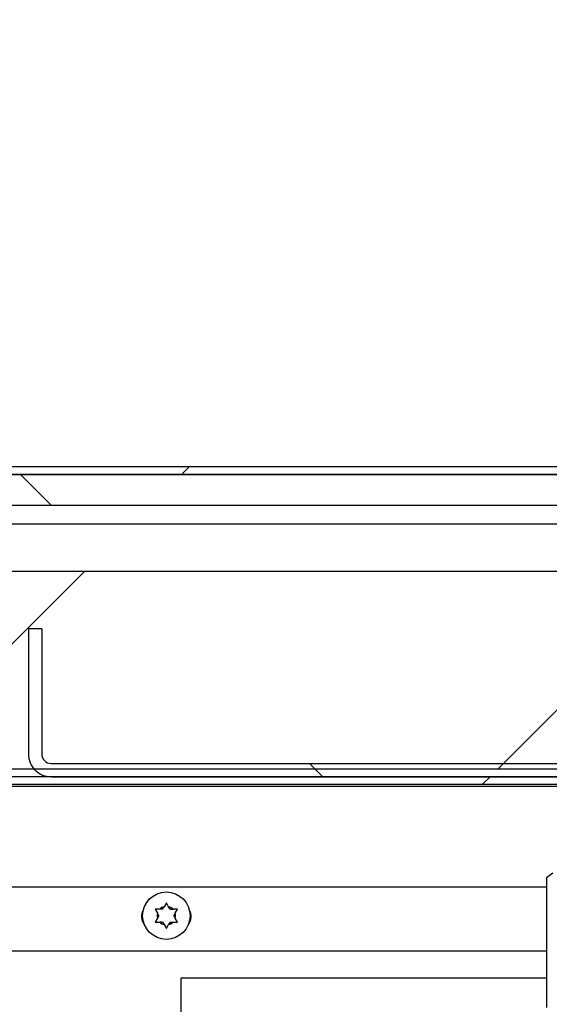
# Model space of a CAD drawing. Units: inches. Extents: x 0.1 to 10.8, y 0.2 to 8.4.
# Drawn here: x 2.7 to 2.9, y 4.6 to 4.8 of the extents above; entities that cross this region are included whole.
import ezdxf

# ---------------------------------------------------------------- set-up
doc = ezdxf.new("R2010")
doc.units = ezdxf.units.IN
doc.header["$MEASUREMENT"] = 0
doc.layers.add('FORMAT', color=7, linetype='Continuous')
doc.dimstyles.new('SLDDIMSTYLE0', dxfattribs={"dimtxt": 0.18, "dimasz": 0.1111111111111111, "dimexe": 0, "dimexo": 0.0625, "dimgap": 0, "dimtad": 0, "dimtih": 1, "dimtoh": 1, "dimdec": 0, "dimrnd": 1e-09, "dimzin": 0, "dimdsep": 46, "dimtxsty": 'Standard', "dimsah": 1, "dimcen": 0.09, "dimadec": 0, "dimazin": 0, "dimtfac": 0.1111111111111111, "dimtdec": 0, "dimtofl": 0, "dimtmove": 0, "dimatfit": 3, "dimfxl": 0, "dimfrac": 2, "dimtolj": 1, "dimtzin": 0, "dimarcsym": 0})
pattern_1 = [(45, (0, 0), (-0.08838834764831845, 0.08838834764831845), [])]
pattern_2 = [(135.0000000000002, (0, 0), (-0.08838834764831814, -0.08838834764831875), [])]

msp = doc.modelspace()

# ---------------------------------------------------------------- hatches: boundary and pattern name
at = {"linetype": 'Continuous', "lineweight": 18}
h = msp.add_hatch(dxfattribs=at)
h.set_pattern_fill('ANSI31', style=0)
h.set_pattern_definition(pattern_1)
edge = h.paths.add_edge_path(flags=0)
edge.add_line((4.305265729503042, 4.581358639283503), (4.305265729503042, 4.619133639283502))
edge.add_line((4.305265729503042, 4.619133639283502), (4.303022872360185, 4.619133639283502))
edge.add_line((4.303022872360185, 4.619133639283502), (4.303022872360185, 4.581358639283503))
edge.add_arc((4.306319300931614, 4.581358639283503), 0.003296428571428571, 180, 360.0000000000008)
edge.add_line((4.309615729503043, 4.581358639283503), (4.309615729503042, 4.705562210712074))
edge.add_arc((4.304972872360183, 4.705562210712074), 0.004642857142857143, 0, 90)
edge.add_line((4.304972872360183, 4.710205067854931), (1.489258586645898, 4.710205067854931))
edge.add_arc((1.489258586645898, 4.705562210712074), 0.004642857142857143, 90, 180)
edge.add_line((1.484615729503041, 4.705562210712074), (1.48461572950304, 4.581358639283503))
edge.add_arc((1.487912158074468, 4.581358639283503), 0.003296428571428571, 180, 360.0000000000008)
edge.add_line((1.491208586645897, 4.581358639283503), (1.491208586645897, 4.619133639283502))
edge.add_line((1.491208586645897, 4.619133639283502), (1.48896572950304, 4.619133639283502))
edge.add_line((1.48896572950304, 4.619133639283502), (1.48896572950304, 4.581358639283503))
edge.add_arc((1.487912158074468, 4.581358639283503), 0.001053571428571428, 180, 360, ccw=False)
edge.add_line((1.486858586645897, 4.581358639283503), (1.486858586645898, 4.705562210712074))
edge.add_arc((1.489258586645898, 4.705562210712074), 0.002400000000000001, 89.9999999999992, 180, ccw=False)
edge.add_line((1.489258586645898, 4.707962210712075), (4.304972872360183, 4.707962210712075))
edge.add_arc((4.304972872360183, 4.705562210712074), 0.002400000000000001, -7.958078640513122e-13, 89.9999999999992, ccw=False)
edge.add_line((4.307372872360184, 4.705562210712074), (4.307372872360185, 4.581358639283503))
edge.add_arc((4.306319300931614, 4.581358639283503), 0.001053571428571428, 180, 360, ccw=False)
h = msp.add_hatch(dxfattribs=at)
h.set_pattern_fill('ANSI31', angle=90.0000000000002, style=0)
h.set_pattern_definition(pattern_2)
h.paths.add_polyline_path([(4.304258586645901, 4.707962210712071), (1.489972872360186, 4.707962210712071), (1.489972872360186, 4.6990336392835), (4.304258586645901, 4.6990336392835)], flags=0)
h = msp.add_hatch(dxfattribs=at)
h.set_pattern_fill('ANSI31', style=0)
h.set_pattern_definition(pattern_1)
h.paths.add_polyline_path([(4.304258586645899, 4.622705067854922), (4.304258586645899, 4.679847924997778), (1.489972872360185, 4.679847924997778), (1.489972872360185, 4.622705067854922)], flags=0)
h = msp.add_hatch(dxfattribs=at)
h.set_pattern_fill('ANSI31', angle=90.0000000000002, style=0)
h.set_pattern_definition(pattern_2)
edge = h.paths.add_edge_path(flags=0)
edge.add_line((3.075144300931614, 4.663319353569207), (3.071287158074471, 4.663319353569207))
edge.add_line((3.071287158074471, 4.663319353569207), (3.071287158074471, 4.627062210712064))
edge.add_arc((3.068544300931614, 4.627062210712064), 0.002742857142857182, 270, 360, ccw=False)
edge.add_line((3.068544300931614, 4.624319353569208), (2.725687158074471, 4.624319353569208))
edge.add_arc((2.725687158074471, 4.627062210712064), 0.002742857142856839, 180, 270, ccw=False)
edge.add_line((2.722944300931615, 4.627062210712064), (2.722944300931614, 4.663319353569207))
edge.add_line((2.722944300931614, 4.663319353569207), (2.719087158074471, 4.663319353569207))
edge.add_line((2.719087158074471, 4.663319353569207), (2.719087158074472, 4.627062210712064))
edge.add_arc((2.725687158074471, 4.627062210712064), 0.006599999999999696, 180, 270.0000000000008)
edge.add_line((2.725687158074471, 4.620462210712065), (3.068544300931614, 4.620462210712065))
edge.add_arc((3.068544300931614, 4.627062210712064), 0.006600000000000039, 270.0000000000008, 360.0000000000008)
edge.add_line((3.075144300931614, 4.627062210712064), (3.075144300931614, 4.663319353569207))
h = msp.add_hatch(dxfattribs=at)
h.set_pattern_fill('ANSI31', style=0)
h.set_pattern_definition(pattern_1)
h.paths.add_polyline_path([(1.497115729503043, 4.618219353569185), (4.297115729503043, 4.618219353569185), (4.297115729503043, 4.620462210712042), (1.497115729503043, 4.620462210712042)], flags=0)

# ---------------------------------------------------------------- linework, layer by layer
at = {"color": 7, "linetype": 'Continuous', "lineweight": 25}
for p, q in [((4.304972872360183, 4.710205067854932), (1.489258586645898, 4.710205067854931)), ((4.304972872360183, 4.707962210712075), (1.489258586645898, 4.707962210712075)), ((1.489972872360186, 4.707962210712071), (4.304258586645901, 4.707962210712071)), ((4.304258586645901, 4.6990336392835), (1.489972872360186, 4.6990336392835)), ((1.489972872360186, 4.693676496426353), (4.304258586645901, 4.693676496426353)), ((4.304258586645899, 4.679847924997778), (1.489972872360185, 4.679847924997778)), ((2.719087158074471, 4.663319353569207), (2.719087158074472, 4.627062210712064)), ((2.722944300931614, 4.663319353569207), (2.719087158074471, 4.663319353569207)), ((2.722944300931614, 4.663319353569207), (2.722944300931615, 4.627062210712064)), ((2.725687158074471, 4.624319353569208), (3.068544300931614, 4.624319353569208)), ((4.304258586645899, 4.622705067854922), (1.489972872360185, 4.622705067854922)), ((4.297115729503043, 4.620462210712042), (1.497115729503043, 4.620462210712042)), ((4.297115729503043, 4.618219353569185), (1.497115729503043, 4.618219353569185)), ((2.725687158074471, 4.620462210712065), (3.068544300931614, 4.620462210712065)), ((1.611401443788757, 4.617769353569202), (2.87568715807447, 4.617769353569202)), ((2.870836154499718, 4.592561984717127), (2.868994244688636, 4.591166132067706)), ((2.868994244688636, 4.591166132067706), (2.868994244688636, 4.553658285607527)), ((2.759020491788733, 4.583957119585413), (2.758379121594666, 4.582846233822831)), ((2.759661861982811, 4.582846233822831), (2.759020491788733, 4.583957119585413)), ((2.755806206074456, 4.582101350863012), (2.756447576268529, 4.580990465100431)), ((2.756877634645883, 4.580245582140632), (2.756447576268529, 4.580990465100431)), ((2.757949063217307, 4.582101350863022), (2.757088946462594, 4.582101350863021)), ((2.757949063217307, 4.582101350863022), (2.758379121594666, 4.582846233822831)), ((2.760091920360165, 4.582101350863017), (2.759661861982811, 4.582846233822831)), ((2.760091920360165, 4.582101350863017), (2.760952037114877, 4.582101350863035)), ((2.761163348931597, 4.580245582140637), (2.761593407308959, 4.58099046510044)), ((2.761593407308959, 4.58099046510044), (2.76223477750303, 4.582101350863028)), ((2.756447576268526, 4.57950069918082), (2.755806206074461, 4.578389813418237)), ((2.756877634645883, 4.580245582140632), (2.756447576268526, 4.57950069918082)), ((2.757949063217303, 4.578389813418236), (2.757088946462589, 4.578389813418239)), ((2.757949063217303, 4.578389813418236), (2.758379121594658, 4.577644930458431)), ((2.76009192036016, 4.578389813418239), (2.759661861982801, 4.577644930458434)), ((2.76009192036016, 4.578389813418239), (2.760952037114873, 4.578389813418242)), ((2.761163348931597, 4.580245582140637), (2.761593407308955, 4.579500699180818)), ((2.762234777503031, 4.578389813418241), (2.761593407308955, 4.579500699180818)), ((2.758379121594658, 4.577644930458431), (2.759020491788744, 4.576534044695841)), ((2.759020491788744, 4.576534044695841), (2.759661861982801, 4.577644930458434)), ((2.868994244688636, 4.570004153569228), (1.587830015217321, 4.570004153569228)), ((2.868994244688636, 4.562186577870057), (2.7632574617865, 4.562186577870056))]:
    msp.add_line(p, q, dxfattribs=at)
at = {"color": 8, "linetype": 'Continuous', "lineweight": 25}
msp.add_line((1.587830015217321, 4.588575582140656), (2.868994244688636, 4.588575582140656), dxfattribs=at)
at = {"color": 7, "linetype": 'Continuous', "lineweight": 25}
msp.add_circle((2.759020491788764, 4.580245582140633), 0.006857142857143117, dxfattribs=at)
for centre, radius, start, end in [((2.725687158074471, 4.627062210712064), 0.006599999999999717, 179.9999999999692, 270.0000000000008), ((2.725687158074471, 4.627062210712064), 0.002742857142856714, 179.9999999999258, 270.0000000000008), ((2.755876206074467, 4.580004153569227), 0.004014285714286032, 150.2742427996824, 218.5072424596624), ((2.759020491788741, 4.580245582140638), 0.002678571428577319, 163.8537786122096, 196.1462213883046), ((2.759020491788741, 4.580245582140638), 0.002678571428567935, 103.8537786121097, 136.1462213882595), ((2.759020491788741, 4.580245582140638), 0.002678571428568711, 43.85377861212427, 76.14622138801023), ((2.759020491788741, 4.580245582140638), 0.002678571428576533, 343.8537786116526, 16.14622138794382), ((2.762161920360181, 4.580004153569227), 0.004014285714285647, 321.6380612675165, 29.57249795578291), ((2.759020491788741, 4.580245582140638), 0.002678571428584509, 223.8537786119292, 256.1462213878025), ((2.759020491788741, 4.580245582140638), 0.002678571428575425, 283.8537786117285, 316.1462213878041)]:
    msp.add_arc(centre, radius, start, end, dxfattribs=at)
for points, knots in [([(2.757088946462594, 4.582101350863021), (2.756997669122168, 4.58210135086302), (2.756567247990174, 4.582101350863016), (2.756141593814901, 4.582101350863014), (2.755806206074456, 4.582101350863012)], [0, 0, 0, 0, 0.2120651929954165, 1, 1, 1, 1]), ([(2.76223477750303, 4.582101350863028), (2.761899389762581, 4.582101350863029), (2.761473735587302, 4.58210135086303), (2.761043314455303, 4.582101350863034), (2.760952037114877, 4.582101350863035)], [0, 0, 0, 0, 0.7879348070067589, 1, 1, 1, 1]), ([(2.755806206074461, 4.578389813418237), (2.756141593814902, 4.578389813418243), (2.756567247990172, 4.578389813418251), (2.756997669122164, 4.578389813418242), (2.757088946462589, 4.578389813418239)], [0, 0, 0, 0, 0.7879348070030796, 1, 1, 1, 1]), ([(2.760952037114873, 4.578389813418242), (2.761043314455298, 4.578389813418244), (2.761473735587299, 4.578389813418255), (2.76189938976258, 4.578389813418247), (2.762234777503031, 4.578389813418241)], [0, 0, 0, 0, 0.2120651929930312, 1, 1, 1, 1]), ([(2.763257461786499, 4.562023313392797), (2.763257461786499, 4.562065423471586), (2.763257461786499, 4.562218449956533), (2.763257461786499, 4.561044481982821), (2.7632574617865, 4.558538846100211), (2.763257461786499, 4.554766601232596), (2.7632574617865, 4.551373172474491), (2.7632574617865, 4.54967645809544)], [0, 0, 0, 0, 0.08668625971358632, 0.3150146947851915, 0.5433431298567917, 0.7716715649283962, 1, 1, 1, 1])]:
    msp.add_open_spline(points, degree=3, knots=knots, dxfattribs=at)

# ---------------------------------------------------------------- leaders
at = {"layer": 'FORMAT', "color": 7}
msp.add_leader([(2.850670015217323, 4.193789209834393), (2.486607361273379, 4.839640194363435)], dimstyle='SLDDIMSTYLE0', dxfattribs=at)

doc.saveas('drawing.dxf')
